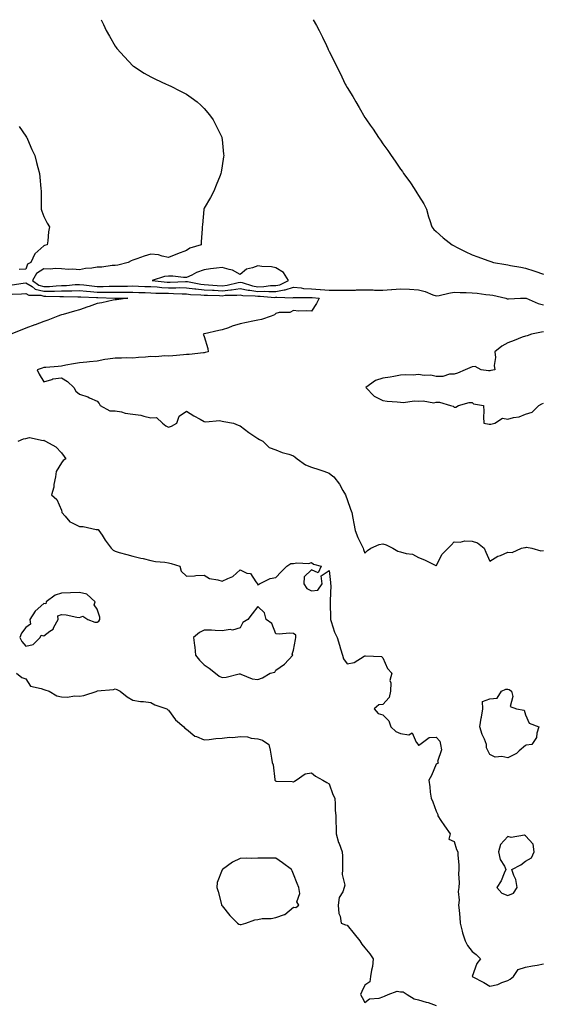
# Model space of a CAD drawing. Units: inches. Extents: x 923603 to 926243, y 7229258 to 7231898.
# Drawn here: x 924195 to 924487, y 7231346 to 7231898 of the extents above; entities that cross this region are included whole.
import ezdxf

# ---------------------------------------------------------------- set-up
doc = ezdxf.new("R2010")
doc.units = ezdxf.units.IN
doc.header["$MEASUREMENT"] = 0
doc.layers.add('Contour_92367229', color=7, linetype='Continuous', true_color=0xfcbb4a)

msp = doc.modelspace()

# ---------------------------------------------------------------- linework, layer by layer
at = {"layer": 'Contour_92367229'}
for points in [[(924240.27, 7231898, 3255), (924241.52, 7231895.4, 3255), (924243.09, 7231891.92, 3255), (924244.93, 7231888.8, 3255), (924248.05, 7231883.26, 3255), (924248.58, 7231882.45, 3255), (924248.95, 7231881.92, 3255), (924253.26, 7231877.13, 3255), (924258.05, 7231872.1, 3255), (924258.14, 7231872.02, 3255), (924258.27, 7231871.92, 3255), (924264.25, 7231868.12, 3255), (924268.05, 7231865.93, 3255), (924270.73, 7231864.61, 3255), (924276.65, 7231861.92, 3255), (924277.62, 7231861.49, 3255), (924278.05, 7231861.3, 3255), (924279.3, 7231860.67, 3255), (924284.28, 7231858.15, 3255), (924288.05, 7231856.21, 3255), (924290.59, 7231854.46, 3255), (924294.05, 7231851.92, 3255), (924296.17, 7231850.05, 3255), (924298.05, 7231848.24, 3255), (924300.89, 7231844.76, 3255), (924303.04, 7231841.92, 3255), (924304.73, 7231838.6, 3255), (924307.8, 7231832.16, 3255), (924307.92, 7231831.92, 3255), (924307.94, 7231831.81, 3255), (924308.05, 7231830.84, 3255), (924308.88, 7231822.75, 3255), (924308.96, 7231821.92, 3255), (924308.87, 7231821.1, 3255), (924308.05, 7231816.15, 3255), (924307.44, 7231812.53, 3255), (924307.33, 7231811.92, 3255), (924306.84, 7231810.71, 3255), (924304.71, 7231805.27, 3255), (924303.29, 7231801.92, 3255), (924301.5, 7231798.47, 3255), (924298.05, 7231792.47, 3255), (924297.85, 7231792.12, 3255), (924297.74, 7231791.92, 3255), (924297.71, 7231791.58, 3255), (924296.97, 7231783, 3255), (924296.87, 7231781.92, 3255), (924296.88, 7231780.75, 3255), (924296.34, 7231773.63, 3255), (924296.36, 7231771.92, 3255), (924289.94, 7231770.03, 3255), (924288.05, 7231768.78, 3255), (924283.07, 7231766.9, 3255), (924283.01, 7231766.87, 3255), (924278.05, 7231764.87, 3255), (924274.48, 7231765.49, 3255), (924272.43, 7231766.3, 3255), (924268.05, 7231766.74, 3255), (924264.41, 7231765.56, 3255), (924260.24, 7231764.12, 3255), (924258.05, 7231763.38, 3255), (924257.06, 7231762.92, 3255), (924255.37, 7231761.92, 3255), (924249.51, 7231760.46, 3255), (924248.05, 7231760.36, 3255), (924246.41, 7231760.29, 3255), (924240.54, 7231759.43, 3255), (924238.05, 7231759.34, 3255), (924234.95, 7231758.81, 3255), (924231.38, 7231758.59, 3255), (924228.05, 7231757.88, 3255), (924224.34, 7231758.21, 3255), (924221.89, 7231758.08, 3255), (924218.05, 7231758.35, 3255), (924214.7, 7231758.57, 3255), (924211.66, 7231758.31, 3255), (924208.05, 7231758.49, 3255), (924204.06, 7231755.9, 3255), (924201.81, 7231751.92, 3255), (924205.37, 7231749.24, 3255), (924208.05, 7231748.51, 3255), (924211.36, 7231748.61, 3255), (924215.11, 7231748.98, 3255), (924218.05, 7231749.08, 3255), (924220.81, 7231749.16, 3255), (924225.71, 7231749.58, 3255), (924228.05, 7231749.65, 3255), (924230.55, 7231749.42, 3255), (924234.97, 7231748.84, 3255), (924238.05, 7231748.58, 3255), (924241.39, 7231748.58, 3255), (924244.8, 7231748.67, 3255), (924248.05, 7231748.67, 3255), (924251.28, 7231748.69, 3255), (924254.93, 7231748.8, 3255), (924258.05, 7231748.82, 3255), (924261.25, 7231748.72, 3255), (924264.74, 7231748.62, 3255), (924268.05, 7231748.5, 3255), (924271.66, 7231748.31, 3255), (924274.17, 7231748.04, 3255), (924278.05, 7231747.86, 3255), (924282.16, 7231747.82, 3255), (924284.03, 7231747.9, 3255), (924288.05, 7231747.85, 3255), (924292.66, 7231747.31, 3255), (924293.32, 7231747.18, 3255), (924298.05, 7231746.71, 3255), (924302.56, 7231746.43, 3255), (924303.56, 7231746.41, 3255), (924308.05, 7231746.16, 3255), (924312.84, 7231746.71, 3255), (924313.26, 7231746.71, 3255), (924318.05, 7231747.43, 3255), (924322.62, 7231746.49, 3255), (924323.51, 7231746.46, 3255), (924328.05, 7231745.77, 3255), (924332.01, 7231745.88, 3255), (924334.29, 7231745.68, 3255), (924338.05, 7231745.81, 3255), (924342.78, 7231746.66, 3255), (924343.34, 7231746.63, 3255), (924348.05, 7231748.1, 3255), (924352.24, 7231747.72, 3255), (924353.62, 7231747.49, 3255), (924358.05, 7231747.15, 3255), (924362.98, 7231746.84, 3255), (924363.14, 7231746.83, 3255), (924368.05, 7231746.49, 3255), (924372.6, 7231746.47, 3255), (924373.52, 7231746.45, 3255), (924378.05, 7231746.43, 3255), (924382.7, 7231746.57, 3255), (924383.39, 7231746.58, 3255), (924388.05, 7231746.72, 3255), (924392.73, 7231746.6, 3255), (924393.4, 7231746.57, 3255), (924398.05, 7231746.44, 3255), (924402.92, 7231746.79, 3255), (924403.2, 7231746.77, 3255), (924408.05, 7231747.28, 3255), (924413.02, 7231746.95, 3255), (924413.08, 7231746.95, 3255), (924418.05, 7231746.61, 3255), (924421.83, 7231745.7, 3255), (924426.07, 7231743.89, 3255), (924428.05, 7231743.26, 3255), (924429.64, 7231743.51, 3255), (924435.08, 7231744.89, 3255), (924438.05, 7231745.27, 3255), (924441.35, 7231745.22, 3255), (924444.87, 7231745.1, 3255), (924448.05, 7231745.05, 3255), (924450.95, 7231744.82, 3255), (924455.86, 7231744.11, 3255), (924458.05, 7231743.91, 3255), (924459.8, 7231743.68, 3255), (924466.97, 7231741.92, 3255), (924467.76, 7231741.63, 3255), (924468.05, 7231741.56, 3255), (924468.44, 7231741.54, 3255), (924475.28, 7231741.92, 3255), (924477.95, 7231742.03, 3255), (924478.05, 7231742.02, 3255), (924478.13, 7231742.01, 3255), (924478.39, 7231741.92, 3255), (924485.12, 7231738.99, 3255), (924488.05, 7231738.32, 3255)], [(924358.95, 7231898, 3256), (924360.88, 7231894.75, 3256), (924362.43, 7231891.92, 3256), (924364.35, 7231888.23, 3256), (924366.45, 7231883.52, 3256), (924367.2, 7231881.92, 3256), (924367.49, 7231881.36, 3256), (924368.05, 7231880.1, 3256), (924370.84, 7231874.71, 3256), (924372.06, 7231871.92, 3256), (924374.17, 7231868.04, 3256), (924376.05, 7231863.92, 3256), (924377.02, 7231861.92, 3256), (924377.41, 7231861.28, 3256), (924378.05, 7231860.04, 3256), (924381.18, 7231855.05, 3256), (924382.88, 7231851.92, 3256), (924384.9, 7231848.77, 3256), (924388.05, 7231843.17, 3256), (924388.58, 7231842.45, 3256), (924388.9, 7231841.92, 3256), (924391.01, 7231838.96, 3256), (924392.73, 7231836.6, 3256), (924395.73, 7231831.92, 3256), (924396.69, 7231830.56, 3256), (924398.05, 7231828.47, 3256), (924400.88, 7231824.74, 3256), (924402.7, 7231821.92, 3256), (924404.97, 7231818.84, 3256), (924408.05, 7231814.2, 3256), (924409.05, 7231812.92, 3256), (924409.72, 7231811.92, 3256), (924413.24, 7231807.11, 3256), (924413.88, 7231806.09, 3256), (924416.61, 7231801.92, 3256), (924417.18, 7231801.05, 3256), (924418.05, 7231799.56, 3256), (924421.05, 7231794.92, 3256), (924422.62, 7231791.92, 3256), (924423.67, 7231787.54, 3256), (924424.48, 7231785.49, 3256), (924425.6, 7231781.92, 3256), (924426.62, 7231780.48, 3256), (924428.05, 7231779.31, 3256), (924431.95, 7231775.82, 3256), (924436.96, 7231771.92, 3256), (924437.62, 7231771.49, 3256), (924438.05, 7231771.29, 3256), (924439.32, 7231770.64, 3256), (924444.27, 7231768.13, 3256), (924448.05, 7231766.31, 3256), (924451.3, 7231765.17, 3256), (924456.9, 7231763.07, 3256), (924458.05, 7231762.64, 3256), (924458.58, 7231762.45, 3256), (924460.13, 7231761.92, 3256), (924467, 7231760.87, 3256), (924468.05, 7231760.67, 3256), (924469.6, 7231760.37, 3256), (924475.41, 7231759.28, 3256), (924478.05, 7231758.74, 3256), (924482.69, 7231757.28, 3256), (924483.26, 7231757.13, 3256), (924488.05, 7231755.38, 3256)], [(924194.32, 7231838.19, 3254), (924198.05, 7231832.81, 3254), (924198.36, 7231832.23, 3254), (924198.54, 7231831.92, 3254), (924198.93, 7231831.04, 3254), (924201.48, 7231825.35, 3254), (924202.99, 7231821.92, 3254), (924204.09, 7231817.96, 3254), (924204.76, 7231815.21, 3254), (924205.63, 7231811.92, 3254), (924205.91, 7231809.78, 3254), (924206.5, 7231803.46, 3254), (924206.69, 7231801.92, 3254), (924206.69, 7231800.56, 3254), (924206.6, 7231793.38, 3254), (924206.59, 7231791.92, 3254), (924206.91, 7231790.78, 3254), (924208.05, 7231787.74, 3254), (924210.06, 7231783.93, 3254), (924211.33, 7231781.92, 3254), (924210.81, 7231779.16, 3254), (924210.31, 7231774.18, 3254), (924209.95, 7231771.92, 3254), (924208.49, 7231771.48, 3254), (924208.05, 7231771.32, 3254), (924203.14, 7231766.82, 3254), (924200.9, 7231761.92, 3254), (924198.88, 7231761.1, 3254), (924198.05, 7231758.27, 3254), (924194.23, 7231758.09, 3254)], [(924190.42, 7231749.55, 3254), (924196.54, 7231750.41, 3254), (924198.05, 7231750.54, 3254), (924201.52, 7231748.45, 3254), (924203.26, 7231747.13, 3254), (924208.05, 7231745.83, 3254), (924212.08, 7231745.95, 3254), (924214.08, 7231745.88, 3254), (924218.05, 7231746.03, 3254), (924222.27, 7231746.15, 3254), (924223.87, 7231746.1, 3254), (924228.05, 7231746.24, 3254), (924232, 7231745.87, 3254), (924234.21, 7231745.76, 3254), (924238.05, 7231745.44, 3254), (924241.56, 7231745.44, 3254), (924244.62, 7231745.35, 3254), (924248.05, 7231745.35, 3254), (924251.5, 7231745.37, 3254), (924254.65, 7231745.32, 3254), (924258.05, 7231745.35, 3254), (924261.37, 7231745.24, 3254), (924264.87, 7231745.09, 3254), (924268.05, 7231744.99, 3254), (924270.96, 7231744.83, 3254), (924275.12, 7231744.85, 3254), (924278.05, 7231744.71, 3254), (924280.81, 7231744.68, 3254), (924285.6, 7231744.37, 3254), (924288.05, 7231744.34, 3254), (924290.22, 7231744.09, 3254), (924296.05, 7231743.92, 3254), (924298.05, 7231743.73, 3254), (924299.74, 7231743.62, 3254), (924306.47, 7231743.5, 3254), (924308.05, 7231743.4, 3254), (924309.73, 7231743.6, 3254), (924316.35, 7231743.62, 3254), (924318.05, 7231743.87, 3254), (924319.67, 7231743.54, 3254), (924326.61, 7231743.36, 3254), (924328.05, 7231743.14, 3254), (924329.3, 7231743.17, 3254), (924337.51, 7231742.46, 3254), (924338.05, 7231742.48, 3254), (924338.73, 7231742.59, 3254), (924347.74, 7231742.23, 3254), (924348.05, 7231742.33, 3254), (924348.43, 7231742.3, 3254), (924357.55, 7231742.42, 3254), (924358.05, 7231742.38, 3254), (924358.48, 7231742.35, 3254), (924362.38, 7231741.92, 3254), (924361, 7231738.97, 3254), (924358.05, 7231734.66, 3254), (924355.08, 7231734.89, 3254), (924350.84, 7231734.71, 3254), (924348.05, 7231735, 3254), (924345.97, 7231733.99, 3254), (924340.05, 7231733.91, 3254), (924338.05, 7231733.42, 3254), (924337.32, 7231732.65, 3254), (924335.53, 7231731.92, 3254), (924330, 7231729.97, 3254), (924328.05, 7231729.63, 3254), (924325.16, 7231729.03, 3254), (924321.61, 7231728.37, 3254), (924318.05, 7231727.57, 3254), (924313.73, 7231726.25, 3254), (924311.57, 7231725.44, 3254), (924308.05, 7231724.25, 3254), (924306.17, 7231723.8, 3254), (924298.19, 7231722.06, 3254), (924298.05, 7231722.03, 3254), (924297.96, 7231722.02, 3254), (924297.44, 7231721.92, 3254), (924297.64, 7231721.51, 3254), (924298.05, 7231720.51, 3254), (924300, 7231713.87, 3254), (924300.17, 7231711.92, 3254), (924298.46, 7231711.52, 3254), (924298.05, 7231711.44, 3254), (924297.55, 7231711.42, 3254), (924289.57, 7231710.4, 3254), (924288.05, 7231710.36, 3254), (924286.37, 7231710.24, 3254), (924280.36, 7231709.61, 3254), (924278.05, 7231709.45, 3254), (924275.85, 7231709.71, 3254), (924270.9, 7231709.07, 3254), (924268.05, 7231709.28, 3254), (924265.08, 7231708.95, 3254), (924261.14, 7231708.83, 3254), (924258.05, 7231708.41, 3254), (924254.64, 7231708.5, 3254), (924251.57, 7231708.4, 3254), (924248.05, 7231708.48, 3254), (924243.92, 7231707.79, 3254), (924242.38, 7231707.59, 3254), (924238.05, 7231706.79, 3254), (924233.68, 7231706.29, 3254), (924232.29, 7231706.17, 3254), (924228.05, 7231705.7, 3254), (924224.76, 7231705.21, 3254), (924220.52, 7231704.39, 3254), (924218.05, 7231703.99, 3254), (924216.17, 7231703.8, 3254), (924209.33, 7231703.2, 3254), (924208.05, 7231703.08, 3254), (924207.1, 7231702.87, 3254), (924204.43, 7231701.92, 3254), (924205.54, 7231699.4, 3254), (924208.05, 7231695.16, 3254), (924212.65, 7231696.52, 3254), (924213.15, 7231696.82, 3254), (924218.05, 7231697.38, 3254), (924221.42, 7231695.3, 3254), (924224.88, 7231691.92, 3254), (924226.06, 7231689.93, 3254), (924228.05, 7231688.19, 3254), (924232.85, 7231686.72, 3254), (924233.75, 7231686.22, 3254), (924238.05, 7231684.25, 3254), (924239.21, 7231683.07, 3254), (924239.67, 7231681.92, 3254), (924245.02, 7231678.88, 3254), (924248.05, 7231678.91, 3254), (924251.71, 7231678.26, 3254), (924253.71, 7231677.58, 3254), (924258.05, 7231677.07, 3254), (924262.55, 7231676.42, 3254), (924264.13, 7231675.84, 3254), (924268.05, 7231675, 3254), (924271.31, 7231675.17, 3254), (924274.66, 7231671.92, 3254), (924276.52, 7231670.39, 3254), (924278.05, 7231669.77, 3254), (924279.74, 7231670.23, 3254), (924282.61, 7231671.92, 3254), (924284, 7231675.97, 3254), (924288.05, 7231678.67, 3254), (924292.22, 7231676.09, 3254), (924295.74, 7231674.23, 3254), (924298.05, 7231672.96, 3254), (924298.81, 7231672.68, 3254), (924306.59, 7231673.38, 3254), (924308.05, 7231673.12, 3254), (924308.98, 7231672.85, 3254), (924314.33, 7231671.92, 3254), (924316.94, 7231670.82, 3254), (924318.05, 7231670.51, 3254), (924322.93, 7231666.8, 3254), (924323.62, 7231666.34, 3254), (924328.05, 7231663.38, 3254), (924329, 7231662.87, 3254), (924330.85, 7231661.92, 3254), (924334.44, 7231658.32, 3254), (924338.05, 7231657.04, 3254), (924341.6, 7231655.46, 3254), (924345.4, 7231654.58, 3254), (924348.05, 7231653.7, 3254), (924349, 7231652.87, 3254), (924350.11, 7231651.92, 3254), (924354.75, 7231648.62, 3254), (924358.05, 7231647.38, 3254), (924362.13, 7231646, 3254), (924364.93, 7231645.04, 3254), (924368.05, 7231643.97, 3254), (924369.21, 7231643.08, 3254), (924370.6, 7231641.92, 3254), (924373.85, 7231637.72, 3254), (924375.68, 7231634.29, 3254), (924377.07, 7231631.92, 3254), (924377.33, 7231631.2, 3254), (924378.05, 7231629.19, 3254), (924380.01, 7231623.87, 3254), (924380.64, 7231621.92, 3254), (924381.26, 7231618.71, 3254), (924381.89, 7231615.76, 3254), (924382.62, 7231611.92, 3254), (924384.09, 7231607.96, 3254), (924386.16, 7231603.8, 3254), (924387.01, 7231601.92, 3254), (924387.24, 7231601.12, 3254), (924388.05, 7231599.13, 3254), (924389.4, 7231600.56, 3254), (924391.38, 7231601.92, 3254), (924395.96, 7231604.01, 3254), (924398.05, 7231604.45, 3254), (924399.99, 7231603.86, 3254), (924403.6, 7231601.92, 3254), (924406.44, 7231600.32, 3254), (924408.05, 7231599.81, 3254), (924411.07, 7231598.9, 3254), (924414.66, 7231598.53, 3254), (924418.05, 7231596.67, 3254), (924421.49, 7231595.37, 3254), (924427.75, 7231592.22, 3254), (924428.05, 7231592.09, 3254), (924431.41, 7231598.56, 3254), (924434.61, 7231601.92, 3254), (924436.41, 7231603.55, 3254), (924438.05, 7231605.48, 3254), (924441.42, 7231605.29, 3254), (924443.95, 7231606.02, 3254), (924448.05, 7231605.9, 3254), (924451.13, 7231605, 3254), (924454.9, 7231601.92, 3254), (924455.87, 7231599.74, 3254), (924458.05, 7231594.59, 3254), (924462.59, 7231597.38, 3254), (924464.01, 7231597.88, 3254), (924468.05, 7231599.64, 3254), (924470.48, 7231599.49, 3254), (924475.74, 7231601.92, 3254), (924477.71, 7231602.26, 3254), (924478.05, 7231602.35, 3254), (924478.57, 7231602.44, 3254), (924481.52, 7231601.92, 3254), (924486.53, 7231600.4, 3254), (924488.05, 7231600.65, 3254)], [(924190.38, 7231744.24, 3253), (924195.57, 7231744.39, 3253), (924198.05, 7231744.62, 3253), (924199.73, 7231743.6, 3253), (924206.36, 7231743.61, 3253), (924208.05, 7231743.15, 3253), (924209.32, 7231743.19, 3253), (924217.03, 7231742.94, 3253), (924218.05, 7231742.97, 3253), (924219.13, 7231743, 3253), (924227.18, 7231742.79, 3253), (924228.05, 7231742.82, 3253), (924228.87, 7231742.74, 3253), (924237.65, 7231742.32, 3253), (924238.05, 7231742.29, 3253), (924238.42, 7231742.29, 3253), (924247.95, 7231742.03, 3253), (924248.16, 7231742.03, 3253), (924255.1, 7231741.92, 3253), (924248.88, 7231741.09, 3253), (924248.05, 7231741.05, 3253), (924246.98, 7231740.85, 3253), (924240.57, 7231739.4, 3253), (924238.05, 7231738.97, 3253), (924233.47, 7231737.34, 3253), (924232.85, 7231737.12, 3253), (924228.05, 7231735.44, 3253), (924225.23, 7231734.73, 3253), (924219.03, 7231732.9, 3253), (924218.05, 7231732.63, 3253), (924217.51, 7231732.46, 3253), (924215.96, 7231731.92, 3253), (924210.29, 7231729.67, 3253), (924208.05, 7231728.89, 3253), (924203.19, 7231727.06, 3253), (924202.99, 7231726.98, 3253), (924198.05, 7231725.17, 3253), (924195.77, 7231724.2, 3253), (924189.63, 7231721.92, 3253)], [(924488.05, 7231723.06, 3255), (924487.05, 7231722.92, 3255), (924481.37, 7231721.92, 3255), (924478.97, 7231720.99, 3255), (924478.05, 7231720.77, 3255), (924476.2, 7231720.07, 3255), (924471.68, 7231718.3, 3255), (924468.05, 7231717, 3255), (924464.8, 7231715.17, 3255), (924460.93, 7231711.92, 3255), (924461.23, 7231708.74, 3255), (924460.45, 7231704.32, 3255), (924460.88, 7231701.92, 3255), (924458.51, 7231701.46, 3255), (924458.05, 7231701.38, 3255), (924457.34, 7231701.21, 3255), (924453.11, 7231701.92, 3255), (924449.89, 7231703.76, 3255), (924448.05, 7231703.57, 3255), (924446.92, 7231703.04, 3255), (924444.13, 7231701.92, 3255), (924439.92, 7231700.05, 3255), (924438.05, 7231699.42, 3255), (924435.52, 7231699.39, 3255), (924431.78, 7231698.2, 3255), (924428.05, 7231698.17, 3255), (924425, 7231698.87, 3255), (924421.26, 7231698.71, 3255), (924418.05, 7231699.18, 3255), (924415.07, 7231698.94, 3255), (924410.89, 7231699.08, 3255), (924408.05, 7231698.8, 3255), (924404.31, 7231698.18, 3255), (924402.18, 7231697.8, 3255), (924398.05, 7231697.14, 3255), (924394, 7231695.96, 3255), (924388.48, 7231691.92, 3255), (924393.14, 7231687.01, 3255), (924398.05, 7231684.61, 3255), (924400.43, 7231684.29, 3255), (924406.04, 7231683.93, 3255), (924408.05, 7231683.7, 3255), (924409.73, 7231683.6, 3255), (924415.57, 7231684.4, 3255), (924418.05, 7231684.3, 3255), (924420.69, 7231684.56, 3255), (924426.59, 7231683.38, 3255), (924428.05, 7231683.65, 3255), (924429.86, 7231683.74, 3255), (924435.96, 7231681.92, 3255), (924437.56, 7231681.43, 3255), (924438.05, 7231680.95, 3255), (924439.06, 7231680.9, 3255), (924440.48, 7231681.92, 3255), (924446.38, 7231683.59, 3255), (924448.05, 7231683.59, 3255), (924448.96, 7231682.83, 3255), (924454.53, 7231681.92, 3255), (924454.73, 7231678.6, 3255), (924454.47, 7231675.5, 3255), (924454.66, 7231671.92, 3255), (924457.6, 7231671.47, 3255), (924458.05, 7231671.41, 3255), (924458.53, 7231671.43, 3255), (924460.78, 7231671.92, 3255), (924465.18, 7231674.78, 3255), (924468.05, 7231674.24, 3255), (924471.25, 7231675.12, 3255), (924474.44, 7231675.53, 3255), (924478.05, 7231677.03, 3255), (924481.74, 7231678.23, 3255), (924485.48, 7231681.92, 3255), (924487.09, 7231682.88, 3255), (924488.05, 7231683.26, 3255)], [(924193.79, 7231661.92, 3253), (924196.72, 7231663.26, 3253), (924198.05, 7231663.46, 3253), (924200.08, 7231663.95, 3253), (924207.77, 7231662.2, 3253), (924208.05, 7231662.51, 3253), (924208.34, 7231662.21, 3253), (924208.97, 7231661.92, 3253), (924214.88, 7231658.75, 3253), (924218.05, 7231655.29, 3253), (924219.49, 7231653.37, 3253), (924220.39, 7231651.92, 3253), (924218.97, 7231651, 3253), (924218.05, 7231649.76, 3253), (924215.03, 7231644.95, 3253), (924214.6, 7231641.92, 3253), (924213.78, 7231637.65, 3253), (924213.78, 7231636.19, 3253), (924212.47, 7231631.92, 3253), (924215.43, 7231629.29, 3253), (924218.05, 7231623.29, 3253), (924218.28, 7231622.15, 3253), (924218.28, 7231621.92, 3253), (924220.15, 7231619.81, 3253), (924222.77, 7231616.65, 3253), (924223.57, 7231616.4, 3253), (924228.05, 7231614.13, 3253), (924230.25, 7231614.13, 3253), (924237.48, 7231612.49, 3253), (924238.05, 7231612.49, 3253), (924238.47, 7231612.34, 3253), (924238.98, 7231611.92, 3253), (924240.75, 7231609.22, 3253), (924242.52, 7231606.39, 3253), (924245.93, 7231601.92, 3253), (924246.95, 7231600.83, 3253), (924248.05, 7231600.2, 3253), (924250.4, 7231599.57, 3253), (924254.58, 7231598.45, 3253), (924258.05, 7231597.54, 3253), (924262.56, 7231596.43, 3253), (924263.83, 7231596.14, 3253), (924268.05, 7231595.12, 3253), (924270.67, 7231594.54, 3253), (924275.94, 7231594.03, 3253), (924278.05, 7231593.65, 3253), (924279.48, 7231593.35, 3253), (924284.35, 7231591.92, 3253), (924285.12, 7231588.99, 3253), (924288.05, 7231586.26, 3253), (924292.63, 7231586.5, 3253), (924293.25, 7231586.72, 3253), (924298.05, 7231586.86, 3253), (924301.02, 7231584.9, 3253), (924305.67, 7231584.3, 3253), (924308.05, 7231583.49, 3253), (924311.16, 7231585.04, 3253), (924313.98, 7231585.99, 3253), (924318.05, 7231589.78, 3253), (924321.95, 7231588.02, 3253), (924323.87, 7231587.74, 3253), (924326.9, 7231583.07, 3253), (924327.83, 7231581.92, 3253), (924327.92, 7231581.79, 3253), (924328.05, 7231581.34, 3253), (924328.36, 7231581.61, 3253), (924328.97, 7231581.92, 3253), (924335.03, 7231584.94, 3253), (924338.05, 7231585.48, 3253), (924341.19, 7231588.78, 3253), (924344.32, 7231591.92, 3253), (924346.53, 7231593.44, 3253), (924348.05, 7231593.41, 3253), (924349.92, 7231593.79, 3253), (924356.56, 7231593.4, 3253), (924358.05, 7231593.99, 3253), (924359.22, 7231593.08, 3253), (924363.53, 7231591.92, 3253), (924361.91, 7231588.06, 3253), (924358.05, 7231589.86, 3253), (924354.04, 7231585.93, 3253), (924353.82, 7231581.92, 3253), (924355.49, 7231579.36, 3253), (924358.05, 7231578.12, 3253), (924361.6, 7231578.38, 3253), (924364.1, 7231581.92, 3253), (924363.58, 7231586.39, 3253), (924368.05, 7231589.45, 3253), (924368.78, 7231582.65, 3253), (924368.8, 7231581.92, 3253), (924368.87, 7231581.1, 3253), (924368.53, 7231572.4, 3253), (924368.58, 7231571.92, 3253), (924368.61, 7231571.36, 3253), (924368.69, 7231562.56, 3253), (924368.72, 7231561.92, 3253), (924369.16, 7231560.81, 3253), (924371.01, 7231554.88, 3253), (924372.53, 7231551.92, 3253), (924373.72, 7231547.58, 3253), (924374.38, 7231545.59, 3253), (924375.48, 7231541.92, 3253), (924376.01, 7231539.88, 3253), (924378.05, 7231537.12, 3253), (924381.98, 7231537.99, 3253), (924387.62, 7231541.49, 3253), (924388.05, 7231541.68, 3253), (924388.42, 7231541.55, 3253), (924397.34, 7231541.21, 3253), (924398.05, 7231540.53, 3253), (924400.61, 7231534.48, 3253), (924403.11, 7231531.92, 3253), (924402.06, 7231527.91, 3253), (924402.65, 7231526.52, 3253), (924402.29, 7231521.92, 3253), (924401.63, 7231518.34, 3253), (924398.05, 7231514.41, 3253), (924395.77, 7231514.2, 3253), (924393.28, 7231511.92, 3253), (924395.5, 7231509.37, 3253), (924398.05, 7231508.6, 3253), (924401.36, 7231505.23, 3253), (924402.61, 7231501.92, 3253), (924405.39, 7231499.26, 3253), (924408.05, 7231498.2, 3253), (924412.59, 7231497.39, 3253), (924414.58, 7231498.45, 3253), (924416.71, 7231493.26, 3253), (924417.83, 7231491.92, 3253), (924417.9, 7231491.77, 3253), (924418.05, 7231491.64, 3253), (924418.44, 7231491.54, 3253), (924418.77, 7231491.92, 3253), (924424.06, 7231495.9, 3253), (924428.05, 7231495.99, 3253), (924429.98, 7231493.85, 3253), (924430.45, 7231491.92, 3253), (924430.93, 7231489.05, 3253), (924428.64, 7231482.51, 3253), (924429.07, 7231481.92, 3253), (924428.68, 7231481.29, 3253), (924428.05, 7231481, 3253), (924425.29, 7231474.68, 3253), (924423.84, 7231471.92, 3253), (924424.34, 7231468.21, 3253), (924424.65, 7231465.32, 3253), (924425.1, 7231461.92, 3253), (924426.03, 7231459.9, 3253), (924428.05, 7231454.63, 3253), (924428.85, 7231452.72, 3253), (924428.88, 7231451.92, 3253), (924430.62, 7231449.35, 3253), (924432.57, 7231446.44, 3253), (924435.78, 7231441.92, 3253), (924435.12, 7231438.99, 3253), (924438.05, 7231437.72, 3253), (924439.37, 7231433.24, 3253), (924440.04, 7231431.92, 3253), (924440.1, 7231429.88, 3253), (924440.68, 7231424.55, 3253), (924440.73, 7231421.92, 3253), (924440.45, 7231419.52, 3253), (924440.86, 7231414.73, 3253), (924440.63, 7231411.92, 3253), (924440.3, 7231409.66, 3253), (924440.81, 7231404.68, 3253), (924440.55, 7231401.92, 3253), (924440.78, 7231399.2, 3253), (924441.18, 7231395.05, 3253), (924441.43, 7231391.92, 3253), (924442.52, 7231387.45, 3253), (924442.63, 7231386.5, 3253), (924444.22, 7231381.92, 3253), (924445.54, 7231379.41, 3253), (924448.05, 7231376.02, 3253), (924450.38, 7231374.25, 3253), (924452.89, 7231371.92, 3253), (924450.7, 7231369.27, 3253), (924448.13, 7231362, 3253), (924448.09, 7231361.92, 3253), (924454.77, 7231358.65, 3253), (924458.05, 7231356.59, 3253), (924462.43, 7231357.54, 3253), (924464.76, 7231358.63, 3253), (924468.05, 7231359.72, 3253), (924469.47, 7231360.5, 3253), (924471.34, 7231361.92, 3253), (924473.99, 7231365.98, 3253), (924478.05, 7231367.29, 3253), (924481.96, 7231368.01, 3253), (924484.55, 7231368.42, 3253), (924488.05, 7231369.04, 3253)], [(924192.84, 7231531.92, 3252), (924195.72, 7231529.59, 3252), (924198.05, 7231528.83, 3252), (924200.71, 7231524.58, 3252), (924206.55, 7231523.42, 3252), (924208.05, 7231522.7, 3252), (924208.76, 7231522.63, 3252), (924211.07, 7231521.92, 3252), (924215.37, 7231519.24, 3252), (924218.05, 7231518.67, 3252), (924221.4, 7231518.57, 3252), (924225.33, 7231519.2, 3252), (924228.05, 7231519.06, 3252), (924230.57, 7231519.39, 3252), (924237.97, 7231521.92, 3252), (924238.04, 7231521.93, 3252), (924238.07, 7231521.95, 3252), (924247.11, 7231522.86, 3252), (924248.05, 7231523.07, 3252), (924248.95, 7231522.83, 3252), (924250.87, 7231521.92, 3252), (924254.73, 7231518.6, 3252), (924258.05, 7231516.71, 3252), (924262.25, 7231516.12, 3252), (924263.98, 7231515.98, 3252), (924268.05, 7231515.49, 3252), (924270.37, 7231514.24, 3252), (924277.11, 7231511.92, 3252), (924277.55, 7231511.42, 3252), (924278.05, 7231511.23, 3252), (924281.93, 7231505.81, 3252), (924286.53, 7231501.92, 3252), (924287.18, 7231501.05, 3252), (924288.05, 7231500.57, 3252), (924292.71, 7231496.58, 3252), (924293.58, 7231496.39, 3252), (924298.05, 7231494.54, 3252), (924300.85, 7231494.71, 3252), (924304.55, 7231495.42, 3252), (924308.05, 7231495.59, 3252), (924312.13, 7231496, 3252), (924314.08, 7231495.89, 3252), (924318.05, 7231496.47, 3252), (924322.32, 7231496.19, 3252), (924324.39, 7231495.58, 3252), (924328.05, 7231495.17, 3252), (924330.57, 7231494.44, 3252), (924334.2, 7231491.92, 3252), (924334.99, 7231488.85, 3252), (924335.65, 7231484.31, 3252), (924336.14, 7231481.92, 3252), (924336.65, 7231480.51, 3252), (924337.52, 7231472.45, 3252), (924337.65, 7231471.92, 3252), (924337.84, 7231471.71, 3252), (924338.05, 7231471.52, 3252), (924338.49, 7231471.48, 3252), (924347.36, 7231471.23, 3252), (924348.05, 7231471.14, 3252), (924348.57, 7231471.4, 3252), (924349.55, 7231471.92, 3252), (924354.52, 7231475.46, 3252), (924358.05, 7231476.1, 3252), (924360.34, 7231474.21, 3252), (924364.52, 7231471.92, 3252), (924366.72, 7231470.59, 3252), (924368.05, 7231470.02, 3252), (924370.13, 7231464, 3252), (924371.09, 7231461.92, 3252), (924371.37, 7231458.6, 3252), (924371.34, 7231455.2, 3252), (924371.67, 7231451.92, 3252), (924371.68, 7231448.3, 3252), (924371.87, 7231445.74, 3252), (924371.87, 7231441.92, 3252), (924373.21, 7231437.08, 3252), (924373.54, 7231436.42, 3252), (924375.34, 7231431.92, 3252), (924375.47, 7231429.34, 3252), (924375.4, 7231424.57, 3252), (924375.51, 7231421.92, 3252), (924375.21, 7231419.08, 3252), (924376.72, 7231413.25, 3252), (924376.38, 7231411.92, 3252), (924375.6, 7231409.47, 3252), (924373.64, 7231406.32, 3252), (924373.1, 7231401.92, 3252), (924373.36, 7231397.23, 3252), (924374.09, 7231395.88, 3252), (924374.7, 7231391.92, 3252), (924377.16, 7231391.03, 3252), (924378.05, 7231390.82, 3252), (924382.01, 7231385.88, 3252), (924385.28, 7231381.92, 3252), (924386.29, 7231380.15, 3252), (924388.05, 7231378, 3252), (924390.78, 7231374.65, 3252), (924392.75, 7231371.92, 3252), (924392.34, 7231367.63, 3252), (924391.7, 7231365.56, 3252), (924391.17, 7231361.92, 3252), (924390.88, 7231359.1, 3252), (924388.05, 7231357.19, 3252), (924386.4, 7231353.56, 3252), (924385.64, 7231351.92, 3252), (924386.43, 7231350.31, 3252), (924388.05, 7231347.4, 3252), (924390.57, 7231349.4, 3252), (924396, 7231349.88, 3252), (924398.05, 7231350.58, 3252), (924399.02, 7231350.95, 3252), (924401.04, 7231351.92, 3252), (924406.1, 7231353.87, 3252), (924408.05, 7231353.44, 3252), (924409.53, 7231353.4, 3252), (924411.74, 7231351.92, 3252), (924415.58, 7231349.45, 3252), (924418.05, 7231348.9, 3252), (924422.3, 7231347.67, 3252), (924423.55, 7231347.42, 3252), (924428.05, 7231345.75, 3252)]]:
    msp.add_polyline3d(points, dxfattribs=at)
for points in [[(924338.05, 7231749.13, 3256), (924340.41, 7231749.56, 3256), (924345.18, 7231751.92, 3256), (924342.46, 7231756.33, 3256), (924338.05, 7231758.92, 3256), (924335.62, 7231759.5, 3256), (924330.2, 7231759.77, 3256), (924328.05, 7231760.14, 3256), (924325.06, 7231758.93, 3256), (924321.72, 7231758.25, 3256), (924318.05, 7231755.24, 3256), (924313.88, 7231757.75, 3256), (924312, 7231757.97, 3256), (924308.05, 7231759.24, 3256), (924304.87, 7231758.74, 3256), (924301.52, 7231758.45, 3256), (924298.05, 7231757.8, 3256), (924293.67, 7231756.3, 3256), (924291.09, 7231754.96, 3256), (924288.05, 7231753.6, 3256), (924286.37, 7231753.6, 3256), (924280.45, 7231754.32, 3256), (924278.05, 7231754.32, 3256), (924275.8, 7231754.17, 3256), (924268.91, 7231751.92, 3256), (924277.18, 7231751.04, 3256), (924278.05, 7231751, 3256), (924278.98, 7231750.99, 3256), (924287.49, 7231751.36, 3256), (924288.05, 7231751.35, 3256), (924288.69, 7231751.29, 3256), (924296.04, 7231749.91, 3256), (924298.05, 7231749.7, 3256), (924300.41, 7231749.56, 3256), (924305.2, 7231749.07, 3256), (924308.05, 7231748.9, 3256), (924310.76, 7231749.21, 3256), (924316.94, 7231750.81, 3256), (924318.05, 7231750.97, 3256), (924319.24, 7231750.73, 3256), (924325, 7231748.87, 3256), (924328.05, 7231748.4, 3256), (924331.47, 7231748.49, 3256), (924335.16, 7231749.03, 3256)], [(924198.05, 7231547.14, 3253), (924202.05, 7231547.92, 3253), (924205.98, 7231551.92, 3253), (924206.71, 7231553.27, 3253), (924208.05, 7231552.75, 3253), (924211.53, 7231555.4, 3253), (924213.41, 7231556.56, 3253), (924213.76, 7231557.63, 3253), (924216.13, 7231561.92, 3253), (924215.9, 7231564.07, 3253), (924218.05, 7231564.76, 3253), (924220.65, 7231564.52, 3253), (924226.61, 7231563.36, 3253), (924228.05, 7231563.2, 3253), (924230.02, 7231563.89, 3253), (924232.71, 7231561.92, 3253), (924236.68, 7231560.55, 3253), (924238.05, 7231560.44, 3253), (924239, 7231560.97, 3253), (924239.52, 7231561.92, 3253), (924239.45, 7231563.32, 3253), (924238.05, 7231567.73, 3253), (924236.3, 7231570.17, 3253), (924236.97, 7231571.92, 3253), (924232.23, 7231576.1, 3253), (924228.05, 7231577.13, 3253), (924223.06, 7231576.94, 3253), (924223.04, 7231576.93, 3253), (924218.05, 7231576.74, 3253), (924214.42, 7231575.55, 3253), (924209.5, 7231571.92, 3253), (924209.27, 7231570.7, 3253), (924208.05, 7231570.99, 3253), (924203.24, 7231566.73, 3253), (924200.18, 7231561.92, 3253), (924200.67, 7231559.29, 3253), (924198.05, 7231557.53, 3253), (924195.68, 7231554.29, 3253), (924194.61, 7231551.92, 3253), (924195.74, 7231549.62, 3253)], [(924328.05, 7231528.3, 3253), (924330.72, 7231529.25, 3253), (924334.94, 7231531.92, 3253), (924337.47, 7231532.51, 3253), (924338.05, 7231533.62, 3253), (924342.97, 7231537, 3253), (924347.6, 7231541.92, 3253), (924347.34, 7231542.63, 3253), (924348.05, 7231544.89, 3253), (924349.13, 7231550.84, 3253), (924349.35, 7231551.92, 3253), (924349.27, 7231553.13, 3253), (924348.05, 7231554.12, 3253), (924345.72, 7231554.25, 3253), (924339.94, 7231553.81, 3253), (924338.05, 7231553.95, 3253), (924335.83, 7231559.7, 3253), (924332.75, 7231561.92, 3253), (924331.86, 7231565.73, 3253), (924328.05, 7231569.29, 3253), (924324.78, 7231565.19, 3253), (924322.34, 7231561.92, 3253), (924319.62, 7231560.36, 3253), (924318.05, 7231557.27, 3253), (924313.86, 7231556.11, 3253), (924312.44, 7231556.31, 3253), (924308.05, 7231555.7, 3253), (924304.17, 7231555.8, 3253), (924302.08, 7231555.95, 3253), (924298.05, 7231556.04, 3253), (924295.26, 7231554.7, 3253), (924292.07, 7231551.92, 3253), (924292.55, 7231547.42, 3253), (924292.71, 7231546.58, 3253), (924293.11, 7231541.92, 3253), (924295.29, 7231539.16, 3253), (924298.05, 7231536.58, 3253), (924300.81, 7231534.67, 3253), (924304.35, 7231531.92, 3253), (924306.41, 7231530.29, 3253), (924308.05, 7231529.44, 3253), (924310.2, 7231529.77, 3253), (924317.62, 7231531.48, 3253), (924318.05, 7231531.56, 3253), (924318.51, 7231531.46, 3253), (924324.84, 7231528.72, 3253)], [(924478.05, 7231491.41, 3253), (924474.52, 7231488.39, 3253), (924472.97, 7231487.01, 3253), (924468.05, 7231484.45, 3253), (924464.79, 7231485.17, 3253), (924460.96, 7231484.83, 3253), (924458.05, 7231486.3, 3253), (924456.2, 7231490.07, 3253), (924456.17, 7231491.92, 3253), (924454.96, 7231495.01, 3253), (924453.76, 7231497.62, 3253), (924452.46, 7231501.92, 3253), (924453.26, 7231506.71, 3253), (924453.34, 7231507.21, 3253), (924454.12, 7231511.92, 3253), (924453.98, 7231515.99, 3253), (924458.05, 7231517.54, 3253), (924462.11, 7231517.86, 3253), (924464.6, 7231521.92, 3253), (924467.08, 7231522.9, 3253), (924468.05, 7231522.99, 3253), (924468.87, 7231522.74, 3253), (924470.16, 7231521.92, 3253), (924471.01, 7231518.95, 3253), (924469.38, 7231513.25, 3253), (924473.05, 7231511.92, 3253), (924477.3, 7231511.17, 3253), (924478.05, 7231508.5, 3253), (924480.13, 7231504, 3253), (924485.51, 7231501.92, 3253), (924484.35, 7231498.23, 3253), (924484.12, 7231495.85, 3253), (924481.58, 7231491.92, 3253), (924478.37, 7231491.6, 3253)], [(924468.05, 7231407.34, 3254), (924471.34, 7231408.64, 3254), (924473.33, 7231411.92, 3254), (924472.56, 7231416.43, 3254), (924471.47, 7231418.5, 3254), (924470.37, 7231421.92, 3254), (924475.46, 7231424.51, 3254), (924478.05, 7231426.56, 3254), (924481.42, 7231428.55, 3254), (924482.87, 7231431.92, 3254), (924482.32, 7231436.19, 3254), (924478.05, 7231440.83, 3254), (924477.38, 7231441.26, 3254), (924470.05, 7231439.93, 3254), (924468.05, 7231440.35, 3254), (924464, 7231435.97, 3254), (924462.85, 7231431.92, 3254), (924463.74, 7231427.61, 3254), (924466.23, 7231423.75, 3254), (924467.03, 7231421.92, 3254), (924466.1, 7231419.97, 3254), (924464.4, 7231415.57, 3254), (924461.93, 7231411.92, 3254), (924464.76, 7231408.63, 3254)], [(924318.05, 7231391.14, 3252), (924318.77, 7231391.2, 3252), (924321.38, 7231391.92, 3252), (924326.31, 7231393.66, 3252), (924328.05, 7231394.01, 3252), (924330.55, 7231394.42, 3252), (924335.53, 7231394.44, 3252), (924338.05, 7231395.04, 3252), (924342.91, 7231396.78, 3252), (924343.16, 7231396.81, 3252), (924348.05, 7231400.77, 3252), (924349.28, 7231400.69, 3252), (924351.1, 7231401.92, 3252), (924349.94, 7231403.81, 3252), (924351.54, 7231408.43, 3252), (924350.98, 7231411.92, 3252), (924350.16, 7231414.03, 3252), (924348.05, 7231419.32, 3252), (924347.33, 7231421.2, 3252), (924346.84, 7231421.92, 3252), (924341.89, 7231425.76, 3252), (924338.05, 7231428.32, 3252), (924334.34, 7231428.21, 3252), (924331.59, 7231428.38, 3252), (924328.05, 7231428.24, 3252), (924324.26, 7231428.12, 3252), (924321.7, 7231428.27, 3252), (924318.05, 7231428.15, 3252), (924313.85, 7231426.12, 3252), (924308.18, 7231421.92, 3252), (924308.09, 7231421.88, 3252), (924308.05, 7231421.8, 3252), (924305.23, 7231414.74, 3252), (924305.05, 7231411.92, 3252), (924305.73, 7231409.61, 3252), (924307.64, 7231402.32, 3252), (924307.76, 7231401.92, 3252), (924307.86, 7231401.73, 3252), (924308.05, 7231401.5, 3252), (924312.33, 7231396.2, 3252), (924316.57, 7231391.92, 3252), (924317.47, 7231391.34, 3252)]]:
    msp.add_polyline3d(points, close=True, dxfattribs=at)

doc.saveas('drawing.dxf')
